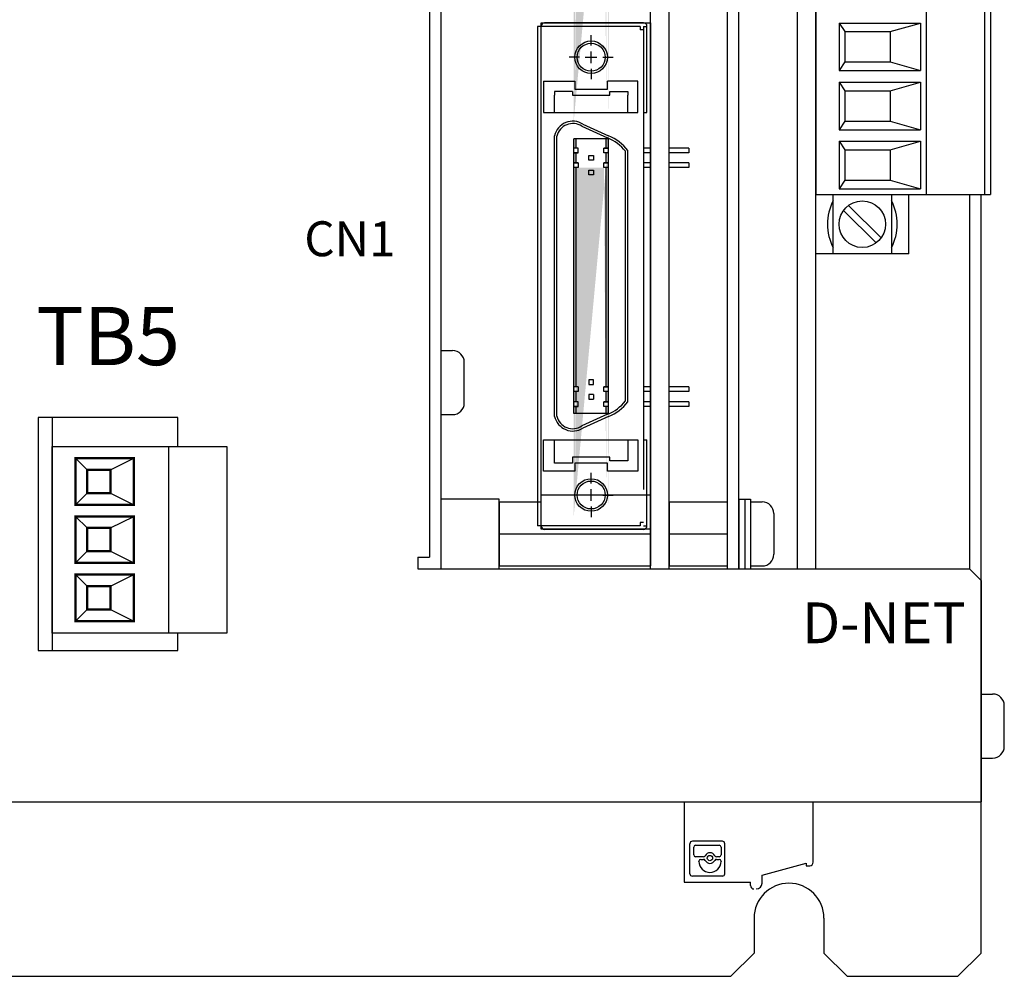
# Model space of a CAD drawing. Extents: x -1753 to -1097, y 42 to 538.
# Drawn here: x -1641 to -1556, y 283 to 365 of the extents above; entities that cross this region are included whole.
import ezdxf
from ezdxf.enums import TextEntityAlignment as Align

# ---------------------------------------------------------------- set-up
doc = ezdxf.new("R2010")
doc.units = 0
doc.layers.get('0').update_dxf_attribs({"linetype": 'CONTINUOUS'})
doc.styles.add('MSｺﾞｼｯｸ', font='MS Gothic.ttf')
doc.styles.get("Standard").update_dxf_attribs({"font": 'isocp.shx', "bigfont": 'bigfont.shx'})

msp = doc.modelspace()

# ---------------------------------------------------------------- hatches: boundary and pattern name
h = msp.add_hatch(color=256)
h.paths.add_polyline_path([(-1593.239, 387.551), (-1593.239, 386.681), (-1593.039, 386.681), (-1593.039, 387.551)], flags=17)
h.paths.add_polyline_path([(-1593.239, 388.761), (-1593.239, 387.951), (-1593.039, 387.951), (-1593.039, 388.761)], flags=16)
h.paths.add_polyline_path([(-1590.439, 388.761), (-1590.439, 387.951), (-1590.239, 387.951), (-1590.239, 388.761)], flags=17)
h.paths.add_polyline_path([(-1590.439, 387.551), (-1590.439, 386.681), (-1590.239, 386.681), (-1590.239, 387.551)], flags=17)
edge = h.paths.add_edge_path()
edge.add_line((-1593.239, 356.261), (-1593.239, 388.761))
edge.add_line((-1593.039, 358.541), (-1593.039, 386.281))
edge.add_line((-1592.839, 386.281), (-1593.239, 386.281))
edge.add_line((-1590.239, 386.281), (-1590.639, 386.281))
edge.add_line((-1590.439, 358.541), (-1590.439, 386.281))
edge.add_line((-1590.239, 356.261), (-1590.239, 388.761))
h = msp.add_hatch(color=256)
h.paths.add_polyline_path([(-1593.239, 353.631), (-1593.239, 352.761), (-1593.039, 352.761), (-1593.039, 353.631)], flags=17)
h.paths.add_polyline_path([(-1593.239, 354.841), (-1593.239, 354.031), (-1593.039, 354.031), (-1593.039, 354.841)], flags=16)
h.paths.add_polyline_path([(-1590.439, 354.841), (-1590.439, 354.031), (-1590.239, 354.031), (-1590.239, 354.841)], flags=17)
h.paths.add_polyline_path([(-1590.439, 353.631), (-1590.439, 352.761), (-1590.239, 352.761), (-1590.239, 353.631)], flags=17)
edge = h.paths.add_edge_path()
edge.add_line((-1593.239, 322.341), (-1593.239, 354.841))
edge.add_line((-1593.039, 324.621), (-1593.039, 352.361))
edge.add_line((-1592.839, 352.361), (-1593.239, 352.361))
edge.add_line((-1590.239, 352.361), (-1590.639, 352.361))
edge.add_line((-1590.439, 324.621), (-1590.439, 352.361))
edge.add_line((-1590.239, 322.341), (-1590.239, 354.841))
h = msp.add_hatch(color=256)
h.dxf.hatch_style = 2
h.paths.add_polyline_path([(-1593.039, 352.361), (-1593.239, 352.361), (-1593.239, 345.033), (-1593.239, 333.511), (-1593.039, 333.511), (-1593.039, 345.294)])
h.paths.add_polyline_path([(-1590.239, 352.361), (-1590.439, 352.361), (-1590.439, 344.182), (-1590.439, 333.511), (-1590.239, 333.511), (-1590.239, 344.149)])
h = msp.add_hatch(color=256)
h.dxf.hatch_style = 2
h.paths.add_polyline_path([(-1590.239, 333.111), (-1590.439, 333.111), (-1590.439, 332.241), (-1590.239, 332.241)])
h.paths.add_polyline_path([(-1593.039, 333.111), (-1593.239, 333.111), (-1593.239, 332.241), (-1593.039, 332.241)])
h.paths.add_polyline_path([(-1593.039, 331.841), (-1593.239, 331.841), (-1593.239, 331.231), (-1593.039, 331.231)])
h.paths.add_polyline_path([(-1590.239, 331.841), (-1590.439, 331.841), (-1590.439, 331.231), (-1590.239, 331.231)])

# ---------------------------------------------------------------- linework, layer by layer
for p, q in [((-1604.639, 446.886), (-1604.639, 317.886)), ((-1586.639, 317.886), (-1586.639, 446.886)), ((-1585.039, 317.886), (-1585.039, 446.886)), ((-1580.039, 446.886), (-1580.039, 317.886)), ((-1579.039, 317.886), (-1579.039, 446.886)), ((-1574.039, 446.886), (-1574.039, 317.886)), ((-1572.439, 317.886), (-1572.439, 446.886)), ((-1605.639, 436.886), (-1605.639, 318.886)), ((-1572.439, 344.956), (-1572.439, 380.516)), ((-1572.439, 375.436), (-1572.439, 350.036)), ((-1562.939, 375.436), (-1562.939, 350.036)), ((-1557.939, 375.436), (-1557.939, 350.036)), ((-1557.439, 375.436), (-1557.439, 350.036)), ((-1596.039, 321.286), (-1596.039, 364.786)), ((-1596.039, 364.786), (-1586.639, 364.786)), ((-1587.239, 364.791), (-1595.739, 364.791)), ((-1586.639, 364.786), (-1586.639, 321.286)), ((-1570.439, 364.776), (-1563.439, 364.776)), ((-1570.439, 364.776), (-1563.439, 364.776)), ((-1570.439, 364.776), (-1570.439, 360.696)), ((-1570.439, 364.776), (-1570.439, 360.696)), ((-1570.439, 364.776), (-1569.939, 364.036)), ((-1570.439, 364.776), (-1569.939, 364.036)), ((-1566.039, 364.036), (-1563.439, 364.776)), ((-1566.039, 364.036), (-1563.439, 364.776)), ((-1563.439, 364.776), (-1563.439, 360.696)), ((-1563.439, 364.776), (-1563.439, 360.696)), ((-1596.339, 364.491), (-1596.339, 344.591)), ((-1587.539, 364.491), (-1596.339, 364.491)), ((-1587.539, 364.491), (-1587.539, 364.191)), ((-1587.239, 364.191), (-1587.539, 364.191)), ((-1587.239, 364.491), (-1587.239, 344.546)), ((-1587.239, 364.491), (-1586.939, 364.491)), ((-1586.939, 357.091), (-1586.939, 364.491)), ((-1569.939, 364.036), (-1566.039, 364.036)), ((-1569.939, 364.036), (-1566.039, 364.036)), ((-1569.939, 364.036), (-1569.939, 361.436)), ((-1569.939, 364.036), (-1569.939, 361.436)), ((-1566.039, 364.036), (-1566.039, 361.436)), ((-1566.039, 364.036), (-1566.039, 361.436)), ((-1591.739, 362.841), (-1591.739, 363.741)), ((-1591.739, 362.841), (-1591.739, 363.741)), ((-1591.739, 361.341), (-1591.739, 362.341)), ((-1592.739, 361.841), (-1593.639, 361.841)), ((-1592.739, 361.841), (-1593.639, 361.841)), ((-1592.239, 361.841), (-1591.239, 361.841)), ((-1590.739, 361.841), (-1589.839, 361.841)), ((-1590.739, 361.841), (-1589.839, 361.841)), ((-1569.939, 361.436), (-1570.439, 360.696)), ((-1569.939, 361.436), (-1570.439, 360.696)), ((-1569.939, 361.436), (-1566.039, 361.436)), ((-1569.939, 361.436), (-1566.039, 361.436)), ((-1566.039, 361.436), (-1563.439, 360.696)), ((-1566.039, 361.436), (-1563.439, 360.696)), ((-1591.739, 360.841), (-1591.739, 359.941)), ((-1591.739, 360.841), (-1591.739, 359.941)), ((-1570.439, 360.696), (-1563.439, 360.696)), ((-1570.439, 360.696), (-1563.439, 360.696)), ((-1595.839, 359.791), (-1595.839, 357.091)), ((-1595.839, 359.791), (-1593.139, 359.791)), ((-1593.139, 359.791), (-1593.139, 359.091)), ((-1587.739, 359.791), (-1590.339, 359.791)), ((-1590.339, 359.091), (-1590.339, 359.791)), ((-1587.739, 357.091), (-1587.739, 359.791)), ((-1570.439, 359.696), (-1570.439, 355.616)), ((-1570.439, 359.696), (-1570.439, 355.616)), ((-1570.439, 359.696), (-1563.439, 359.696)), ((-1570.439, 359.696), (-1563.439, 359.696)), ((-1570.439, 359.696), (-1569.939, 358.956)), ((-1570.439, 359.696), (-1569.939, 358.956)), ((-1566.039, 358.956), (-1563.439, 359.696)), ((-1566.039, 358.956), (-1563.439, 359.696)), ((-1563.439, 359.696), (-1563.439, 355.616)), ((-1563.439, 359.696), (-1563.439, 355.616)), ((-1594.889, 358.891), (-1594.889, 358.591)), ((-1593.339, 358.891), (-1594.889, 358.891)), ((-1593.339, 358.891), (-1593.339, 358.591)), ((-1593.139, 359.091), (-1590.339, 359.091)), ((-1590.139, 358.591), (-1590.139, 358.891)), ((-1590.139, 358.891), (-1588.589, 358.891)), ((-1588.589, 358.891), (-1588.589, 358.591)), ((-1569.939, 358.956), (-1569.939, 356.356)), ((-1569.939, 358.956), (-1569.939, 356.356)), ((-1569.939, 358.956), (-1566.039, 358.956)), ((-1569.939, 358.956), (-1566.039, 358.956)), ((-1566.039, 358.956), (-1566.039, 356.356)), ((-1566.039, 358.956), (-1566.039, 356.356)), ((-1594.889, 357.091), (-1594.889, 358.591)), ((-1593.339, 358.591), (-1590.139, 358.591)), ((-1588.589, 357.091), (-1588.589, 358.591)), ((-1595.839, 357.091), (-1587.739, 357.091)), ((-1587.239, 357.091), (-1586.939, 357.091)), ((-1569.939, 356.356), (-1570.439, 355.616)), ((-1569.939, 356.356), (-1570.439, 355.616)), ((-1569.939, 356.356), (-1566.039, 356.356)), ((-1569.939, 356.356), (-1566.039, 356.356)), ((-1566.039, 356.356), (-1563.439, 355.616)), ((-1566.039, 356.356), (-1563.439, 355.616)), ((-1592.536, 355.91), (-1590.322, 354.904)), ((-1592.44, 356.086), (-1590.239, 355.086)), ((-1570.439, 355.616), (-1563.439, 355.616)), ((-1570.439, 355.616), (-1563.439, 355.616)), ((-1594.889, 345.025), (-1594.889, 355.086)), ((-1594.889, 345.025), (-1594.889, 355.086)), ((-1594.689, 345.053), (-1594.689, 355.063)), ((-1593.239, 345.033), (-1593.239, 354.841)), ((-1590.239, 354.841), (-1593.239, 354.841)), ((-1593.039, 354.031), (-1593.039, 354.841)), ((-1590.439, 354.031), (-1590.439, 354.841)), ((-1590.239, 344.149), (-1590.239, 354.841)), ((-1570.439, 354.616), (-1563.439, 354.616)), ((-1570.439, 354.616), (-1563.439, 354.616)), ((-1570.439, 354.616), (-1569.939, 353.876)), ((-1570.439, 354.616), (-1569.939, 353.876)), ((-1570.439, 354.616), (-1570.439, 350.536)), ((-1570.439, 354.616), (-1570.439, 350.536)), ((-1566.039, 353.876), (-1563.439, 354.616)), ((-1566.039, 353.876), (-1563.439, 354.616)), ((-1563.439, 354.616), (-1563.439, 350.536)), ((-1563.439, 354.616), (-1563.439, 350.536)), ((-1592.839, 354.031), (-1593.239, 354.031)), ((-1592.839, 354.031), (-1593.239, 354.031)), ((-1593.239, 353.631), (-1592.839, 353.631)), ((-1592.839, 353.631), (-1593.239, 353.631)), ((-1593.039, 352.761), (-1593.039, 353.631)), ((-1592.839, 353.631), (-1592.839, 354.031)), ((-1590.639, 353.631), (-1590.639, 354.031)), ((-1590.639, 354.031), (-1590.239, 354.031)), ((-1590.239, 354.031), (-1590.639, 354.031)), ((-1590.239, 353.631), (-1590.639, 353.631)), ((-1590.239, 353.631), (-1590.639, 353.631)), ((-1590.439, 352.761), (-1590.439, 353.631)), ((-1588.789, 344.129), (-1588.789, 353.762)), ((-1588.589, 344.156), (-1588.589, 353.831)), ((-1588.589, 344.156), (-1588.589, 353.831)), ((-1586.639, 354.031), (-1587.239, 354.031)), ((-1586.639, 353.631), (-1587.239, 353.631)), ((-1583.339, 354.031), (-1585.039, 354.031)), ((-1583.339, 353.631), (-1585.039, 353.631)), ((-1583.339, 354.031), (-1583.339, 353.631)), ((-1569.939, 353.876), (-1566.039, 353.876)), ((-1569.939, 353.876), (-1566.039, 353.876)), ((-1569.939, 353.876), (-1569.939, 351.276)), ((-1569.939, 353.876), (-1569.939, 351.276)), ((-1566.039, 353.876), (-1566.039, 351.276)), ((-1566.039, 353.876), (-1566.039, 351.276)), ((-1591.939, 353.006), (-1591.939, 353.406)), ((-1591.939, 353.406), (-1591.539, 353.406)), ((-1591.539, 353.006), (-1591.939, 353.006)), ((-1591.539, 353.406), (-1591.539, 353.006)), ((-1593.239, 352.761), (-1592.839, 352.761)), ((-1592.839, 352.761), (-1593.239, 352.761)), ((-1592.839, 352.361), (-1593.239, 352.361)), ((-1593.039, 345), (-1593.039, 352.361)), ((-1592.839, 352.761), (-1592.839, 352.361)), ((-1591.939, 351.736), (-1591.939, 352.136)), ((-1591.939, 352.136), (-1591.539, 352.136)), ((-1591.539, 352.136), (-1591.539, 351.736)), ((-1590.639, 352.761), (-1590.239, 352.761)), ((-1590.239, 352.761), (-1590.639, 352.761)), ((-1590.639, 352.361), (-1590.639, 352.761)), ((-1590.239, 352.361), (-1590.639, 352.361)), ((-1590.239, 352.361), (-1590.639, 352.361)), ((-1590.439, 344.182), (-1590.439, 352.361)), ((-1586.639, 352.761), (-1587.239, 352.761)), ((-1586.639, 352.361), (-1587.239, 352.361)), ((-1583.339, 352.761), (-1585.039, 352.761)), ((-1583.339, 352.361), (-1585.039, 352.361)), ((-1583.339, 352.761), (-1583.339, 352.361)), ((-1591.539, 351.736), (-1591.939, 351.736)), ((-1569.939, 351.276), (-1570.439, 350.536)), ((-1569.939, 351.276), (-1570.439, 350.536)), ((-1569.939, 351.276), (-1566.039, 351.276)), ((-1569.939, 351.276), (-1566.039, 351.276)), ((-1566.039, 351.276), (-1563.439, 350.536)), ((-1566.039, 351.276), (-1563.439, 350.536)), ((-1570.439, 350.536), (-1563.439, 350.536)), ((-1570.439, 350.536), (-1563.439, 350.536)), ((-1572.439, 350.036), (-1564.439, 350.036)), ((-1572.439, 350.036), (-1557.439, 350.036)), ((-1570.939, 344.956), (-1570.939, 350.036)), ((-1565.939, 350.036), (-1565.939, 344.956)), ((-1564.439, 344.956), (-1564.439, 350.036)), ((-1559.239, 350.036), (-1559.239, 317.886)), ((-1558.239, 284.886), (-1558.239, 350.036)), ((-1567.24, 345.895), (-1570.058, 348.67)), ((-1566.819, 346.323), (-1569.638, 349.097)), ((-1587.239, 347.656), (-1587.239, 324.691)), ((-1593.039, 333.511), (-1593.039, 345.294)), ((-1596.339, 344.591), (-1596.339, 321.581)), ((-1594.889, 330.986), (-1594.889, 345.025)), ((-1594.689, 331.009), (-1594.689, 345.053)), ((-1593.239, 331.231), (-1593.239, 345.033)), ((-1564.439, 344.956), (-1572.439, 344.956)), ((-1590.439, 333.511), (-1590.439, 344.182)), ((-1590.239, 331.231), (-1590.239, 344.149)), ((-1588.789, 332.31), (-1588.789, 344.129)), ((-1588.589, 332.241), (-1588.589, 344.156)), ((-1594.889, 330.986), (-1594.889, 341.915)), ((-1588.589, 332.241), (-1588.589, 341.046)), ((-1604.639, 336.636), (-1603.639, 336.636)), ((-1602.639, 332.136), (-1602.639, 335.636)), ((-1592.839, 333.511), (-1593.239, 333.511)), ((-1592.839, 333.511), (-1592.839, 333.111)), ((-1591.539, 334.136), (-1591.939, 334.136)), ((-1591.939, 334.136), (-1591.939, 333.736)), ((-1591.939, 333.736), (-1591.539, 333.736)), ((-1591.539, 333.736), (-1591.539, 334.136)), ((-1590.639, 333.111), (-1590.639, 333.511)), ((-1590.639, 333.511), (-1590.239, 333.511)), ((-1590.239, 333.511), (-1590.639, 333.511)), ((-1586.639, 333.511), (-1587.239, 333.511)), ((-1583.339, 333.511), (-1585.039, 333.511)), ((-1583.339, 333.511), (-1583.339, 333.111)), ((-1592.839, 333.111), (-1593.239, 333.111)), ((-1593.039, 332.241), (-1593.039, 333.111)), ((-1591.539, 332.866), (-1591.939, 332.866)), ((-1591.939, 332.866), (-1591.939, 332.466)), ((-1591.539, 332.866), (-1591.539, 332.466)), ((-1590.239, 333.111), (-1590.639, 333.111)), ((-1590.239, 333.111), (-1590.639, 333.111)), ((-1590.439, 332.241), (-1590.439, 333.111)), ((-1586.639, 333.111), (-1587.239, 333.111)), ((-1583.339, 333.111), (-1585.039, 333.111)), ((-1592.839, 332.241), (-1593.239, 332.241)), ((-1592.839, 332.241), (-1593.239, 332.241)), ((-1593.239, 331.841), (-1592.839, 331.841)), ((-1592.839, 331.841), (-1593.239, 331.841)), ((-1593.039, 331.231), (-1593.039, 331.841)), ((-1592.839, 331.841), (-1592.839, 332.241)), ((-1591.939, 332.466), (-1591.539, 332.466)), ((-1590.639, 331.841), (-1590.639, 332.241)), ((-1590.639, 332.241), (-1590.239, 332.241)), ((-1590.239, 332.241), (-1590.639, 332.241)), ((-1590.239, 331.841), (-1590.639, 331.841)), ((-1590.239, 331.841), (-1590.639, 331.841)), ((-1590.439, 331.231), (-1590.439, 331.841)), ((-1586.639, 332.241), (-1587.239, 332.241)), ((-1586.639, 331.841), (-1587.239, 331.841)), ((-1583.339, 332.241), (-1585.039, 332.241)), ((-1583.339, 331.841), (-1585.039, 331.841)), ((-1583.339, 332.241), (-1583.339, 331.841)), ((-1638.039, 330.886), (-1638.039, 310.886)), ((-1604.639, 331.136), (-1603.639, 331.136)), ((-1590.239, 331.231), (-1593.239, 331.231)), ((-1590.322, 331.168), (-1592.536, 330.162)), ((-1590.239, 330.986), (-1592.44, 329.986)), ((-1628.039, 328.398), (-1628.039, 312.374)), ((-1595.839, 328.981), (-1587.739, 328.981)), ((-1595.839, 326.281), (-1595.839, 328.981)), ((-1594.889, 326.981), (-1594.889, 328.981)), ((-1588.589, 328.981), (-1588.589, 327.181)), ((-1587.739, 328.981), (-1587.739, 326.281)), ((-1587.239, 328.981), (-1586.939, 328.981)), ((-1586.939, 321.581), (-1586.939, 328.981)), ((-1635.039, 326.398), (-1636.039, 327.398)), ((-1633.039, 326.398), (-1631.039, 327.398)), ((-1590.139, 327.481), (-1593.339, 327.481)), ((-1593.339, 327.481), (-1593.339, 326.981)), ((-1590.139, 327.181), (-1590.139, 327.481)), ((-1593.339, 326.981), (-1594.889, 326.981)), ((-1590.339, 326.981), (-1593.139, 326.981)), ((-1593.139, 326.981), (-1593.139, 326.281)), ((-1590.339, 326.281), (-1590.339, 326.981)), ((-1588.589, 327.181), (-1590.139, 327.181)), ((-1593.139, 326.281), (-1595.839, 326.281)), ((-1591.739, 325.231), (-1591.739, 326.131)), ((-1587.739, 326.281), (-1590.339, 326.281)), ((-1635.039, 324.398), (-1636.039, 323.398)), ((-1633.039, 324.398), (-1631.039, 323.398)), ((-1586.639, 324.231), (-1596.039, 324.231)), ((-1592.739, 324.231), (-1593.639, 324.231)), ((-1591.239, 324.231), (-1592.239, 324.231)), ((-1591.739, 323.731), (-1591.739, 324.731)), ((-1590.739, 324.231), (-1589.839, 324.231)), ((-1599.639, 323.636), (-1596.039, 323.636)), ((-1599.639, 323.636), (-1599.639, 318.136)), ((-1591.739, 323.231), (-1591.739, 322.331)), ((-1586.639, 323.636), (-1586.639, 318.136)), ((-1585.039, 323.636), (-1585.039, 318.136)), ((-1585.039, 323.636), (-1580.039, 323.636)), ((-1580.039, 323.636), (-1580.039, 318.136)), ((-1579.039, 323.886), (-1579.039, 317.886)), ((-1579.039, 323.886), (-1578.039, 323.886)), ((-1578.539, 323.886), (-1578.539, 317.886)), ((-1578.039, 323.886), (-1578.039, 317.886)), ((-1578.039, 323.636), (-1577.039, 323.636)), ((-1635.039, 321.398), (-1636.039, 322.398)), ((-1633.039, 321.398), (-1631.039, 322.398)), ((-1599.639, 319.386), (-1599.639, 322.386)), ((-1585.039, 319.386), (-1585.039, 322.386)), ((-1576.039, 322.636), (-1576.039, 319.136)), ((-1587.539, 321.581), (-1596.339, 321.581)), ((-1587.239, 321.881), (-1587.539, 321.881)), ((-1587.539, 321.881), (-1587.539, 321.581)), ((-1587.239, 321.581), (-1586.939, 321.581)), ((-1599.639, 320.886), (-1586.639, 320.886)), ((-1586.639, 321.286), (-1596.039, 321.286)), ((-1587.239, 321.281), (-1595.739, 321.281)), ((-1585.039, 320.886), (-1580.039, 320.886)), ((-1635.039, 319.398), (-1636.039, 318.398)), ((-1633.039, 319.398), (-1631.039, 318.398)), ((-1606.639, 318.886), (-1605.639, 318.886)), ((-1606.639, 318.886), (-1606.639, 317.886)), ((-1599.639, 318.136), (-1586.639, 318.136)), ((-1585.039, 318.136), (-1580.039, 318.136)), ((-1578.039, 318.136), (-1577.039, 318.136)), ((-1635.039, 316.398), (-1636.039, 317.398)), ((-1633.039, 316.398), (-1631.039, 317.398)), ((-1606.639, 317.886), (-1559.239, 317.886)), ((-1579.039, 317.886), (-1578.039, 317.886)), ((-1558.239, 316.886), (-1559.239, 317.886)), ((-1558.239, 316.886), (-1558.239, 297.886)), ((-1635.039, 314.398), (-1636.039, 313.398)), ((-1633.039, 314.398), (-1631.039, 313.398)), ((-1558.239, 307.137), (-1557.239, 307.137)), ((-1556.239, 302.637), (-1556.239, 306.137)), ((-1558.239, 301.637), (-1557.239, 301.637)), ((-1753.239, 297.886), (-1558.239, 297.886)), ((-1583.753, 297.886), (-1583.753, 290.986)), ((-1572.653, 294.836), (-1572.653, 297.886)), ((-1580.464, 294.486), (-1583.042, 294.486)), ((-1572.653, 292.686), (-1572.653, 294.836)), ((-1583.253, 291.697), (-1583.253, 294.275)), ((-1582.928, 293.309), (-1582.928, 293.986)), ((-1582.77, 294.144), (-1580.736, 294.144)), ((-1580.578, 293.986), (-1580.578, 293.309)), ((-1580.253, 291.697), (-1580.253, 294.275)), ((-1582.083, 293.151), (-1582.77, 293.151)), ((-1582.481, 292.76), (-1582.481, 292.773)), ((-1582.322, 292.931), (-1582.083, 292.931)), ((-1580.736, 293.151), (-1580.976, 293.151)), ((-1580.976, 292.931), (-1580.736, 292.931)), ((-1580.578, 292.773), (-1580.578, 292.76)), ((-1577.053, 291.586), (-1573.253, 292.604)), ((-1573.253, 292.604), (-1573.253, 292.386)), ((-1573.253, 292.386), (-1572.953, 292.386)), ((-1580.464, 291.486), (-1583.042, 291.486)), ((-1577.053, 290.886), (-1577.053, 291.586)), ((-1583.753, 290.986), (-1582.889, 290.986)), ((-1582.889, 290.986), (-1578.053, 290.986)), ((-1578.053, 290.686), (-1578.053, 290.986)), ((-1577.739, 287.886), (-1577.739, 284.886)), ((-1571.739, 287.886), (-1571.739, 284.886)), ((-1577.739, 284.886), (-1579.739, 282.886)), ((-1569.739, 282.886), (-1571.739, 284.886)), ((-1560.239, 282.886), (-1558.239, 284.886)), ((-1687.739, 282.886), (-1579.739, 282.886)), ((-1569.739, 282.886), (-1560.239, 282.886))]:
    msp.add_line(p, q)
msp.add_lwpolyline([(-1627.239, 328.398), (-1627.239, 330.886), (-1639.239, 330.886), (-1639.239, 310.886), (-1627.239, 310.886), (-1627.239, 312.374)])
for points in [[(-1638.039, 328.398), (-1623.039, 328.398), (-1623.039, 312.374), (-1638.039, 312.374)], [(-1604.639, 317.886), (-1599.639, 317.886), (-1599.639, 323.886), (-1604.639, 323.886)]]:
    msp.add_lwpolyline(points, close=True)
at = {"const_width": 0.2}
for points in [[(-1636.039, 327.398), (-1631.039, 327.398), (-1631.039, 323.398), (-1636.039, 323.398)], [(-1635.039, 326.398), (-1633.039, 326.398), (-1633.039, 324.398), (-1635.039, 324.398)], [(-1636.039, 322.398), (-1631.039, 322.398), (-1631.039, 318.398), (-1636.039, 318.398)], [(-1635.039, 321.398), (-1633.039, 321.398), (-1633.039, 319.398), (-1635.039, 319.398)], [(-1636.039, 317.398), (-1631.039, 317.398), (-1631.039, 313.398), (-1636.039, 313.398)], [(-1635.039, 316.398), (-1633.039, 316.398), (-1633.039, 314.398), (-1635.039, 314.398)]]:
    msp.add_lwpolyline(points, close=True, dxfattribs=at)
for centre, radius in [((-1591.739, 361.841), 1.4), ((-1591.739, 361.841), 1.2), ((-1568.439, 347.496), 2), ((-1591.739, 324.231), 1.4), ((-1591.739, 324.231), 1.2), ((-1581.529, 293.041), 0.228)]:
    msp.add_circle(centre, radius)
for centre, radius, start, end in [((-1595.739, 364.491), 0.3, 90, 180), ((-1587.239, 364.491), 0.3, 0, 90), ((-1593.314, 354.727), 1.615, 57.25179, 167.17494), ((-1593.314, 354.727), 1.415, 56.6825, 166.29463), ((-1591.739, 351.402), 3.778, 38.66131, 67.84699), ((-1591.739, 351.402), 3.978, 37.63933, 67.84699), ((-1567.027, 347.496), 4.412, 152.4568, 207.5432), ((-1569.85, 347.496), 4.412, 332.4568, 27.5432), ((-1603.639, 335.636), 1, 0, 90), ((-1603.639, 332.136), 1, 270, 0), ((-1591.739, 334.67), 3.778, 292.15301, 321.33869), ((-1591.739, 334.67), 3.978, 292.15301, 322.36067), ((-1593.314, 331.344), 1.615, 192.82506, 302.74821), ((-1593.314, 331.344), 1.415, 193.70537, 303.3175), ((-1577.039, 322.636), 1, 0, 90), ((-1595.739, 321.581), 0.3, 180, 270), ((-1587.239, 321.581), 0.3, 270, 0), ((-1577.039, 319.136), 1, 270, 0), ((-1557.239, 306.137), 1, 0, 90), ((-1557.239, 302.637), 1, 270, 0), ((-1583.042, 294.275), 0.211, 90, 180), ((-1580.464, 294.275), 0.211, 0, 90), ((-1582.77, 293.986), 0.158, 90, 180), ((-1580.736, 293.986), 0.158, 0, 90), ((-1582.77, 293.309), 0.158, 180, 270), ((-1582.322, 292.773), 0.158, 90, 180), ((-1581.529, 292.76), 0.951, 180, 0), ((-1582.083, 293.309), 0.158, 270, 334.11508), ((-1582.083, 292.773), 0.158, 25.88492, 90), ((-1581.529, 293.041), 0.457, 25.88492, 154.11508), ((-1581.529, 293.041), 0.457, 205.88492, 334.11508), ((-1580.976, 293.309), 0.158, 205.88492, 270), ((-1580.976, 292.773), 0.158, 90, 154.11508), ((-1580.736, 293.309), 0.158, 270, 0), ((-1580.736, 292.773), 0.158, 0, 90), ((-1572.953, 292.686), 0.3, 270, 0), ((-1583.042, 291.697), 0.211, 180, 270), ((-1580.464, 291.697), 0.211, 270, 0), ((-1577.753, 290.686), 0.3, 180, 270), ((-1574.739, 287.886), 3, 0, 180), ((-1577.553, 290.886), 0.5, 270, 0)]:
    msp.add_arc(centre, radius, start, end)

# ---------------------------------------------------------------- texts
at = {"ltscale": 5, "style": 'MSｺﾞｼｯｸ'}
msp.add_text('CN1', height=3, dxfattribs=at).set_placement((-1608.544, 346.247), align=Align.MIDDLE_RIGHT)
msp.add_text('TB5', height=5, dxfattribs=at).set_placement((-1633.239, 337.886), align=Align.MIDDLE_CENTER)
at = {"insert": (-1573.62, 315.003), "char_height": 3.5, "width": 13.0422, "attachment_point": 1}
msp.add_mtext('D-NET', dxfattribs=at)

doc.saveas('drawing.dxf')
